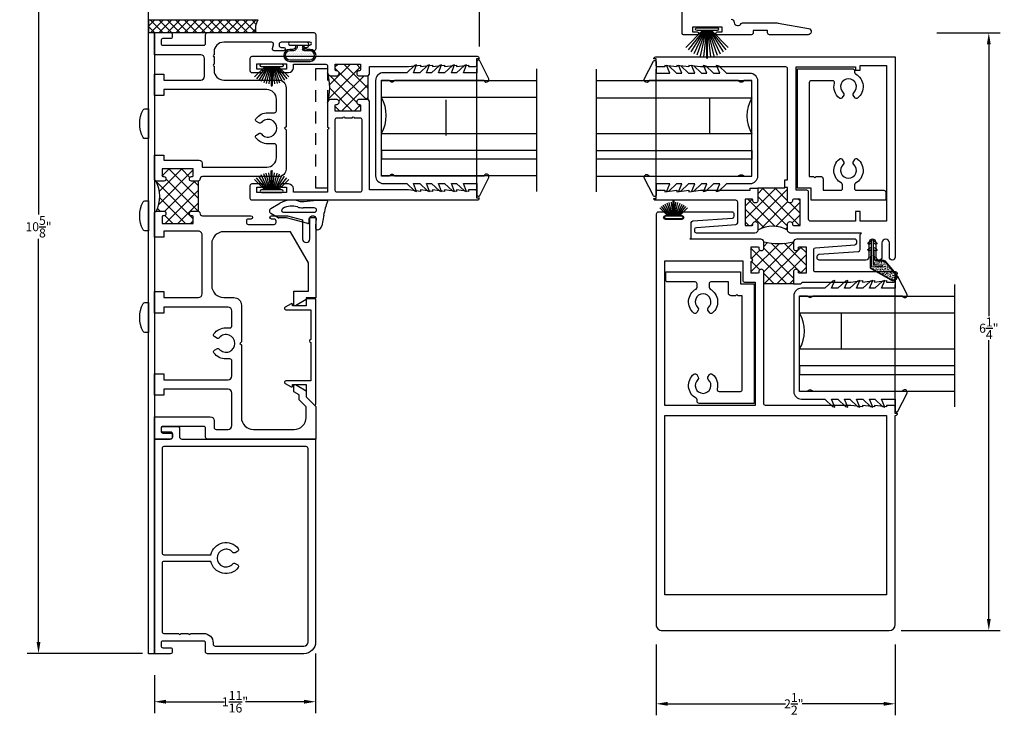
# Model space of a CAD drawing. Units: inches. Extents: x -150 to 373, y -23 to 37.
# Drawn here: x 195 to 205, y 5 to 12 of the extents above; entities that cross this region are included whole.
import ezdxf

# ---------------------------------------------------------------- set-up
doc = ezdxf.new("R2010")
doc.units = ezdxf.units.IN
doc.header["$MEASUREMENT"] = 0
doc.linetypes.add('HIDDEN2', pattern=[0.1875, 0.125, -0.0625])
for name, color, linetype in [('Arcadia-Dim', 4, 'Continuous'), ('Arcadia-Hidden', 1, 'HIDDEN2'), ('Arcadia-Profile', 5, 'Continuous'), ('Arcadia-Shade', 8, 'Continuous')]:
    doc.layers.add(name, color=color, linetype=linetype)
doc.styles.get("Standard").update_dxf_attribs({"font": 'arialn.TTF'})
doc.dimstyles.get("Standard").update_dxf_attribs({"dimscale": 0, "dimtxt": 0.09375, "dimasz": 0.12, "dimexe": 0.12, "dimexo": 0.0625, "dimgap": 0.09, "dimtad": 0, "dimtih": 1, "dimtoh": 1, "dimdec": 4, "dimzin": 0, "dimdsep": 46, "dimlunit": 4, "dimtxsty": 'Standard', "dimcen": 0.09, "dimadec": 0, "dimazin": 0, "dimtfac": 1, "dimtdec": 4, "dimtofl": 0, "dimtmove": 0, "dimatfit": 3, "dimfxl": 1, "dimtolj": 1, "dimtzin": 0, "dimarcsym": 0})

# ---------------------------------------------------------------- blocks, each defined once
blk = doc.blocks.new('*D132')
at = {"layer": 'Arcadia-Dim', "color": 0, "lineweight": -2}
for p, q in [((204.229, 12.06), (204.893, 12.06)), ((204.773, 11.94), (204.773, 9.098)), ((204.773, 5.93), (204.773, 8.846)), ((203.856, 5.81), (204.893, 5.81))]:
    blk.add_line(p, q, dxfattribs=at)
at = {"layer": 'Arcadia-Dim', "color": 0}
for points in [[(204.753, 11.94), (204.793, 11.94), (204.773, 12.06)], [(204.753, 5.93), (204.793, 5.93), (204.773, 5.81)]]:
    blk.add_solid(points, dxfattribs=at)
at = {"layer": 'Arcadia-Dim', "color": 0, "insert": (204.773, 8.972), "char_height": 0.09375, "attachment_point": 5}
blk.add_mtext('\\A1;6{\\H1x;\\S1/4;}"', dxfattribs=at)
blk = doc.blocks.new('*D133')
at = {"layer": 'Arcadia-Dim', "color": 0, "lineweight": -2}
for p, q in [((201.293, 5.664), (201.293, 4.924)), ((203.793, 5.664), (203.793, 4.924)), ((201.413, 5.044), (202.645, 5.044)), ((203.673, 5.044), (202.822, 5.044))]:
    blk.add_line(p, q, dxfattribs=at)
at = {"layer": 'Arcadia-Dim', "color": 0}
for points in [[(201.413, 5.064), (201.413, 5.024), (201.293, 5.044)], [(203.673, 5.064), (203.673, 5.024), (203.793, 5.044)]]:
    blk.add_solid(points, dxfattribs=at)
at = {"layer": 'Arcadia-Dim', "color": 0, "insert": (202.733, 5.044), "char_height": 0.09375, "attachment_point": 5}
blk.add_mtext('\\A1;2{\\H1x;\\S1/2;}"', dxfattribs=at)
blk = doc.blocks.new('b270pile')
for p, q in [((-0.008, 0.03), (-0.028, 0.208)), ((-0.005, 0.03), (-0.005, 0.225)), ((0.005, 0.03), (0.005, 0.225)), ((0.008, 0.03), (0.028, 0.208)), ((-0.072, 0.03), (-0.178, 0.136)), ((-0.058, 0.03), (-0.157, 0.155)), ((-0.045, 0.03), (-0.134, 0.171)), ((-0.035, 0.03), (-0.109, 0.185)), ((-0.025, 0.03), (-0.083, 0.196)), ((-0.016, 0.03), (-0.056, 0.204)), ((0.016, 0.03), (0.056, 0.204)), ((0.025, 0.03), (0.083, 0.196)), ((0.035, 0.03), (0.109, 0.185)), ((0.045, 0.03), (0.134, 0.171)), ((0.058, 0.03), (0.157, 0.155)), ((0.072, 0.03), (0.178, 0.136))]:
    blk.add_line(p, q)
blk.add_lwpolyline([(-0.105, 0, -1), (-0.105, 0.03), (0.105, 0.03, -1), (0.105, 0), (0.105, 0)], format="xyb", close=True)
blk.add_arc((0, 0.225), 0.005, 0, 180)
blk = doc.blocks.new('*D134')
at = {"layer": 'Arcadia-Dim', "color": 0, "lineweight": -2}
for p, q in [((195.858, 16.203), (194.711, 16.203)), ((194.831, 16.083), (194.831, 10.161)), ((194.831, 5.689), (194.831, 9.907)), ((195.918, 5.569), (194.711, 5.569))]:
    blk.add_line(p, q, dxfattribs=at)
at = {"layer": 'Arcadia-Dim', "color": 0}
for points in [[(194.811, 16.083), (194.851, 16.083), (194.831, 16.203)], [(194.811, 5.689), (194.851, 5.689), (194.831, 5.569)]]:
    blk.add_solid(points, dxfattribs=at)
at = {"layer": 'Arcadia-Dim', "color": 0, "insert": (194.831, 10.034), "char_height": 0.09375, "attachment_point": 5}
blk.add_mtext('\\A1;10{\\H1x;\\S5/8;}"', dxfattribs=at)
blk = doc.blocks.new('*D135')
at = {"layer": 'Arcadia-Dim', "color": 0, "lineweight": -2}
for p, q in [((196.043, 16.328), (196.043, 16.97)), ((199.443, 11.919), (199.443, 16.97)), ((196.163, 16.85), (197.427, 16.85)), ((199.323, 16.85), (197.603, 16.85))]:
    blk.add_line(p, q, dxfattribs=at)
at = {"layer": 'Arcadia-Dim', "color": 0}
for points in [[(196.163, 16.87), (196.163, 16.83), (196.043, 16.85)], [(199.323, 16.87), (199.323, 16.83), (199.443, 16.85)]]:
    blk.add_solid(points, dxfattribs=at)
at = {"layer": 'Arcadia-Dim', "color": 0, "insert": (197.515, 16.85), "char_height": 0.09375, "attachment_point": 5}
blk.add_mtext('\\A1;3{\\H1x;\\S3/8;}"', dxfattribs=at)
blk = doc.blocks.new('wedge-188')
for p, q in [((-0.187, 0.071), (-0.187, 0.178)), ((-0.028, 0.146), (0.084, 0.126)), ((-0.171, -0.06), (-0.187, 0.071)), ((-0.105, 0.048), (-0.105, -0.07)), ((-0.059, -0.275), (-0.059, 0.048)), ((0, 0.061), (0, 0.002)), ((0.08, 0.062), (0.011, 0.07)), ((0.115, 0.062), (0.08, 0.062)), ((0.125, 0.077), (0.125, 0.073)), ((0.06, -0.021), (0, -0.244)), ((0.01, -0.008), (0.05, -0.008)), ((-0.099, -0.281), (-0.096, -0.285)), ((0, -0.244), (0, -0.325)), ((-0.099, -0.406), (-0.153, -0.312)), ((-0.001, -0.33), (-0.045, -0.406))]:
    blk.add_line(p, q)
for centre, radius, start, end in [((-0.177, 0.178), 0.01, 68.4341, 179.9991), ((0.103, 0.884), 0.75, 248.4314, 259.9999), ((0.075, 0.077), 0.05, 0.0005, 80.0005), ((-0.082, 0.048), 0.023, 0, 180), ((0.01, 0.061), 0.01, 83.4085, 180.0001), ((0.01, 0.002), 0.01, 180, 270), ((0.115, 0.073), 0.01, 270, 0), ((-0.295, -0.076), 0.125, 342.6849, 7.0001), ((-0.293, -0.07), 0.188, 341.8366, 0), ((0.05, -0.018), 0.01, 344.9997, 90), ((0.063, -0.187), 0.25, 162.6847, 210), ((0.063, -0.187), 0.187, 161.8369, 210.0003), ((-0.079, -0.275), 0.02, 209.9998, 359.9998), ((-0.072, -0.39), 0.031, 210, 330), ((-0.01, -0.325), 0.01, 330.0001, 0)]:
    blk.add_arc(centre, radius, start, end)
blk = doc.blocks.new('b270QLON')
h = blk.add_hatch()
h.set_pattern_fill('DOTS', color=256, scale=0.3, style=0)
h.paths.add_polyline_path([(-0.106, 0.185, 1), (-0.106, 0.09), (-0.075, 0.09, -0.414214), (-0.03, 0.045), (-0.03, 0.03), (0.03, 0.03), (0.03, 0.045, -0.414214), (0.075, 0.09), (0.106, 0.09, 1), (0.106, 0.185)])
for points in [[(-0.045, 0.03), (-0.045, 0.045, 0.414214), (-0.075, 0.075), (-0.106, 0.075, -1), (-0.106, 0.2), (0.106, 0.2, -1), (0.106, 0.075), (0.075, 0.075, 0.414214), (0.045, 0.045), (0.045, 0.03)], [(-0.03, 0.03), (-0.03, 0.045, 0.414214), (-0.075, 0.09), (-0.106, 0.09, -1), (-0.106, 0.185), (0.106, 0.185, -1), (0.106, 0.09), (0.075, 0.09, 0.414214), (0.03, 0.045), (0.03, 0.03)]]:
    blk.add_lwpolyline(points, format="xyb")
blk.add_lwpolyline([(-0.105, 0, -1), (-0.105, 0.03), (0.105, 0.03, -1), (0.105, 0), (0.105, 0)], format="xyb", close=True)
blk = doc.blocks.new('A$C73a306c8')
at = {"lineweight": 9, "ltscale": 0.5}
h = blk.add_hatch(dxfattribs=at)
h.set_pattern_fill('AR-CONC', color=1, scale=0.003379, angle=360)
h.set_pattern_definition([(50, (-84.562508, -6.104951), (0.024236962, -0.0021204594), [0.0025343274, -0.027877602]), (355, (-84.562508, -6.104951), (-0.004688551, 0.025417349), [0.002027462, -0.0223020815]), (100.451444, (-84.560488, -6.105128), (0.019548411, 0.023296889), [0.002153847, -0.023692316]), (46.1842, (-84.562508, -6.098193), (0.036063187, -0.005593067), [0.003801491, -0.041816403]), (96.635635, (-84.559503, -6.09866), (0.031583192, 0.032916473), [0.003230772, -0.035538494]), (351.184164, (-84.562508, -6.098193), (0.031583192, 0.032916473), [0.003041193, -0.033453122]), (21, (-84.559129, -6.099883), (0.0201701057, -0.013604908), [0.0025343274, -0.027877602]), (326, (-84.55913, -6.099883), (0.008221876, 0.024503569), [0.002027462, -0.0223020815]), (71.451445, (-84.557448, -6.101017), (0.028391982, 0.010898661), [0.002153847, -0.023692316]), (37.5, (-84.562508, -6.1049515), (0.0004108941, 0.0112488271), [0, -0.0220317533, 0, -0.0226399919, 0, -0.022386559]), (7.5, (-84.562508, -6.104951), (0.0088893913, 0.013327579), [0, -0.0129081745, 0, -0.0215248878, 0, -0.0085322357]), (327.5, (-84.570043, -6.1049515), (0.01803841135, -0.0007621524), [0, -0.0084477582, 0, -0.0263570054, 0, -0.0349737188]), (317.5, (-84.573422, -6.104951), (0.019706463, 0.0033826507), [0, -0.0109820856, 0, -0.017503755, 0, -0.024836409])])
h.paths.add_polyline_path([(0.291, 0.364, 0.839701), (0.245, 0.42), (0.036, 0.3, 0.26781), (0.03, 0.289), (0.03, 0.18), (0.038, 0.165), (0.038, 0.275), (0.145, 0.284), (0.147, 0.267), (0.055, 0.259), (0.055, 0.165), (0.064, 0.18), (0.064, 0.198, -0.414214), (0.085, 0.219), (0.163, 0.219, 0.221901), (0.172, 0.223)])
at = {"lineweight": 30}
for p, q in [((0.243, 0.424), (0.034, 0.304)), ((0.245, 0.42), (0.036, 0.3)), ((0.172, 0.223), (0.291, 0.364)), ((0.175, 0.22), (0.295, 0.361)), ((0.025, 0.289), (0.025, 0.179)), ((0.03, 0.289), (0.03, 0.18)), ((0.145, 0.284), (0.038, 0.275)), ((0.038, 0.275), (0.038, 0.009)), ((0.055, 0.259), (0.147, 0.267)), ((0.055, 0.009), (0.055, 0.259)), ((0.085, 0.219), (0.163, 0.219)), ((0.085, 0.215), (0.163, 0.215)), ((0.147, 0.267), (0.145, 0.284)), ((0.038, 0.102), (0.016, 0.115)), ((0.025, 0.179), (0.034, 0.164)), ((0.038, 0.165), (0.03, 0.18)), ((0.034, 0.164), (0.034, 0.112)), ((0.034, 0.112), (0.038, 0.112)), ((0.064, 0.18), (0.055, 0.165)), ((0.078, 0.115), (0.055, 0.102)), ((0.055, 0.112), (0.06, 0.112)), ((0.06, 0.164), (0.068, 0.179)), ((0.06, 0.112), (0.06, 0.164)), ((0.064, 0.198), (0.064, 0.18)), ((0.068, 0.179), (0.068, 0.198)), ((0.005, 0.096), (0.038, 0.077)), ((0.005, 0.028), (0.038, 0.009)), ((0.038, 0.033), (0.016, 0.046)), ((0.055, 0.077), (0.089, 0.096)), ((0.078, 0.046), (0.055, 0.033)), ((0.055, 0.009), (0.089, 0.028))]:
    blk.add_line(p, q, dxfattribs=at)
at = {"color": 0, "lineweight": 30, "ltscale": 0.5}
for radius in [0.0412, 0.0369]:
    blk.add_arc((0.263, 0.388), radius, 319.7272, 119.8081, dxfattribs=at)
at = {"lineweight": 30}
for centre, radius, start, end in [((0.043, 0.289), 0.0172, 120, 180), ((0.043, 0.289), 0.0129, 120, 180), ((0.085, 0.198), 0.0206, 90, 180), ((0.085, 0.198), 0.0163, 90, 180), ((0.163, 0.231), 0.012, 270, 320), ((0.163, 0.231), 0.0163, 270, 320), ((0.01, 0.106), 0.0107, 60, 240), ((0.083, 0.106), 0.0107, 300, 120), ((0.01, 0.037), 0.0107, 60, 240), ((0.047, 0.009), 0.00858, 180, 0), ((0.083, 0.037), 0.0107, 300, 120)]:
    blk.add_arc(centre, radius, start, end, dxfattribs=at)
blk = doc.blocks.new('.270X.270ws')
for p, q in [((-0.008, 0.031), (-0.008, 0.317)), ((-0.001, 0.031), (-0.001, 0.317)), ((-0.051, 0.031), (-0.227, 0.207)), ((-0.042, 0.031), (-0.202, 0.232)), ((-0.034, 0.031), (-0.174, 0.254)), ((-0.027, 0.031), (-0.144, 0.273)), ((-0.021, 0.031), (-0.111, 0.288)), ((-0.015, 0.031), (-0.076, 0.299)), ((-0.01, 0.031), (-0.041, 0.305)), ((0.001, 0.031), (0.032, 0.305)), ((0.006, 0.031), (0.067, 0.299)), ((0.012, 0.031), (0.102, 0.288)), ((0.018, 0.031), (0.134, 0.273)), ((0.025, 0.031), (0.165, 0.254)), ((0.032, 0.031), (0.193, 0.232)), ((0.042, 0.031), (0.218, 0.207))]:
    blk.add_line(p, q)
blk.add_lwpolyline([(-0.11, 0.001, -1), (-0.11, 0.031), (0.1, 0.031, -1), (0.1, 0.001), (0.1, 0.001)], format="xyb", close=True)
blk.add_arc((-0.005, 0.317), 0.00322, 0, 180)
blk = doc.blocks.new('*D136')
at = {"layer": 'Arcadia-Dim', "color": 0, "lineweight": -2}
for p, q in [((197.73, 5.569), (197.73, 4.946)), ((196.043, 5.344), (196.043, 4.946)), ((196.163, 5.066), (196.776, 5.066)), ((197.61, 5.066), (196.997, 5.066))]:
    blk.add_line(p, q, dxfattribs=at)
at = {"layer": 'Arcadia-Dim', "color": 0}
for points in [[(196.163, 5.086), (196.163, 5.046), (196.043, 5.066)], [(197.61, 5.086), (197.61, 5.046), (197.73, 5.066)]]:
    blk.add_solid(points, dxfattribs=at)
at = {"layer": 'Arcadia-Dim', "color": 0, "insert": (196.887, 5.066), "char_height": 0.09375, "attachment_point": 5}
blk.add_mtext('\\A1;1{\\H1x;\\S11/16;}"', dxfattribs=at)

msp = doc.modelspace()

# ---------------------------------------------------------------- hatches: boundary and pattern name
at = {"layer": 'Arcadia-Shade'}
h = msp.add_hatch(dxfattribs=at)
h.set_pattern_fill('ANSI37', color=256, scale=0.5, style=0)
h.set_pattern_definition([(135, (195.80357, -11.20555), (0.04419417, 0.04419417), []), (45, (195.80357, -11.20555), (0.04419417, -0.04419417), [])])
h.paths.add_polyline_path([(197.12775, 12.19389), (196.53684, 12.19389), (195.98189, 12.19389), (195.98189, 12.06467), (197.10682, 12.06467, -0.18286273)])
h = msp.add_hatch(dxfattribs=at)
h.set_pattern_fill('ANSI37', color=256, scale=0.75, angle=90, style=0)
h.set_pattern_definition([(135, (173.86272, 2.616945), (-0.06629126, -0.06629126), []), (225, (173.86272, 2.616945), (0.06629126, -0.06629126), [])])
h.paths.add_polyline_path([(197.95574, 11.36355), (197.88574, 11.36355, 0.26603527), (197.85986, 11.34874, 0.12635329), (197.85986, 11.62837, 0.26603527), (197.88574, 11.61355), (197.95574, 11.61355, 0.8198039), (197.95574, 11.66355), (197.94574, 11.66355, -0.41421356), (197.93574, 11.67355), (197.93574, 11.73355), (198.2004, 11.73355), (198.2004, 11.67355, -0.41421356), (198.1904, 11.66355), (198.1804, 11.66355, 0.8198039), (198.1804, 11.61355), (198.27824, 11.61355), (198.27824, 11.36355), (198.1804, 11.36355, 0.8198039), (198.1804, 11.31355), (198.1904, 11.31355, -0.41421356), (198.2004, 11.30355), (198.2004, 11.24355), (197.93574, 11.24355), (197.93574, 11.30355, -0.41421356), (197.94574, 11.31355), (197.95574, 11.31355, 0.8198039)])
h = msp.add_hatch(dxfattribs=at)
h.set_pattern_fill('ANSI37', color=256, scale=0.75, angle=90, style=0)
h.set_pattern_definition([(135, (175.97611, 7.78628), (-0.06629126, -0.06629126), []), (225, (175.97611, 7.78628), (0.06629126, -0.06629126), [])])
h.paths.add_polyline_path([(196.43041, 10.50927), (196.50324, 10.50927), (196.50324, 10.19677), (196.43041, 10.19677, 0.8198039), (196.43041, 10.14677), (196.44041, 10.14677, -0.41421356), (196.45041, 10.13677), (196.45041, 10.06677), (196.12324, 10.06677), (196.12324, 10.13677, -0.41421356), (196.13324, 10.14677), (196.14324, 10.14677, 0.8198039), (196.14324, 10.19677), (196.07324, 10.19677, 0.1010587), (196.06147, 10.19437, 0.25083209), (196.05933, 10.51269, 0.12110918), (196.07324, 10.50927), (196.14324, 10.50927, 0.8198039), (196.14324, 10.55927), (196.13324, 10.55927, -0.41421356), (196.12324, 10.56927), (196.12324, 10.63927), (196.45041, 10.63927), (196.45041, 10.56927, -0.41421356), (196.44041, 10.55927), (196.43041, 10.55927, 0.8198039)])
h = msp.add_hatch(dxfattribs=at)
h.set_pattern_fill('ANSI37', color=256, scale=0.75, angle=180, style=0)
h.set_pattern_definition([(225, (178.74198, 11.55851), (0.06629126, -0.06629126), []), (315, (178.74198, 11.55851), (0.06629126, 0.06629126), [])])
h.paths.add_polyline_path([(202.66824, 9.99661), (202.66824, 10.06661, -0.8198039), (202.71824, 10.06661), (202.71824, 10.05661, 0.41421356), (202.72824, 10.04661), (202.79824, 10.04661), (202.79824, 10.32253), (202.72824, 10.32253, 0.41421356), (202.71824, 10.31253), (202.71824, 10.30253, -0.8198039), (202.66824, 10.30253), (202.66824, 10.44536), (202.63824, 10.44536), (202.63824, 10.43536), (202.35574, 10.43536), (202.35574, 10.30253, -0.8198039), (202.30574, 10.30253), (202.30574, 10.31253, 0.41421356), (202.29574, 10.32253), (202.22574, 10.32253), (202.22574, 10.04661), (202.29574, 10.04661, 0.41421356), (202.30574, 10.05661), (202.30574, 10.06661, -0.8198039), (202.35574, 10.06661), (202.35574, 9.99661, -0.26794919)])
h = msp.add_hatch(dxfattribs=at)
h.set_pattern_fill('ANSI37', color=256, scale=0.75, angle=180, style=0)
h.set_pattern_definition([(225, (218.78246, 17.97185), (0.06629126, -0.06629126), []), (315, (218.78246, 17.97185), (0.06629126, 0.06629126), [])])
h.paths.add_polyline_path([(202.73074, 9.80411), (202.73074, 9.87411, -0.0980667), (202.41824, 9.87411), (202.41824, 9.80411, -0.8198039), (202.36824, 9.80411), (202.36824, 9.81411, 0.41421356), (202.35824, 9.82411), (202.28824, 9.82411), (202.28824, 9.70115, -1), (202.28824, 9.67115), (202.28824, 9.54819), (202.35824, 9.54819, 0.41421356), (202.36824, 9.55819), (202.36824, 9.56819, -0.8198039), (202.41824, 9.56819), (202.41824, 9.43536), (202.73074, 9.43536), (202.73074, 9.56819, -0.8198039), (202.78074, 9.56819), (202.78074, 9.55819, 0.41421356), (202.79074, 9.54819), (202.86074, 9.54819), (202.86074, 9.82411), (202.79074, 9.82411, 0.41421356), (202.78074, 9.81411), (202.78074, 9.80411, -0.8198039)])

# ---------------------------------------------------------------- linework, layer by layer
at = {"color": 6}
for p, q in [((195.98273, 12.06467), (195.98334, 16.20315)), ((199.41824, 10.40355), (199.41824, 11.68355)), ((200.04324, 10.40355), (200.04324, 11.68355)), ((200.66824, 10.40036), (200.66824, 11.68036)), ((201.29324, 10.40036), (201.29324, 11.68036)), ((203.79324, 8.15036), (203.79324, 9.43036)), ((204.41824, 8.15036), (204.41824, 9.43036))]:
    msp.add_line(p, q, dxfattribs=at)
for p, q in [((199.09599, 10.98713), (199.09599, 11.36213)), ((201.85574, 11.00636), (201.85574, 11.38136)), ((203.23074, 8.75502), (203.23074, 9.13002))]:
    msp.add_line(p, q)
msp.add_lwpolyline([(202.07878, 12.20333, -0.41421356), (202.10878, 12.17333), (202.10879, 12.16833, 0.70951039), (202.18361, 12.15815, -0.28183401), (202.19697, 12.16633), (202.54876, 12.16633, -0.04461766), (202.57094, 12.16434), (202.88764, 12.10725, -0.9145761), (202.88174, 12.04133), (202.47897, 12.04133, -0.41421356), (202.45897, 12.06133), (202.45897, 12.08633), (202.30829, 12.08633), (202.30829, 12.06133, -0.41421356), (202.28829, 12.04133), (201.93251, 12.04133, -1.00945779), (201.93261, 12.07133), (201.98241, 12.07133), (201.98241, 12.12133), (201.6723, 12.12133), (201.6723, 12.07133), (201.72211, 12.07133, -1.00641801), (201.7223, 12.04133), (201.5788, 12.04133, -0.41421278), (201.5638, 12.05633), (201.5638, 13.95633)], format="xyb", dxfattribs=at)
msp.add_lwpolyline([(195.98273, 12.06467), (196.04297, 12.06467), (196.04297, 5.56855), (195.98273, 5.56855)], close=True)
for points in [[(198.6826, 10.48532), (198.76437, 10.40924), (198.78625, 10.40211), (198.75302, 10.48532), (198.81865, 10.48532), (198.90041, 10.40924), (198.9223, 10.40211), (198.88907, 10.48532), (198.94407, 10.48532), (199.02583, 10.40924), (199.04772, 10.40211), (199.01448, 10.48532), (199.08012, 10.48532), (199.16188, 10.40924), (199.18377, 10.40211), (199.15053, 10.48532), (199.20553, 10.48532), (199.2873, 10.40924), (199.30919, 10.40211), (199.27595, 10.48532), (199.41824, 10.48532), (199.41824, 10.36734, 0.78707666), (199.44658, 10.36049), (199.54324, 10.54874, 1), (199.49156, 10.56422), (198.55735, 10.56422, 0.57735027), (198.49978, 10.56422), (198.41824, 10.56422), (198.41824, 11.56556), (198.49978, 11.56556, 0.57735027), (198.55735, 11.56556), (199.49156, 11.56556, 1), (199.54324, 11.58104), (199.44658, 11.76929, 0.78707666), (199.41824, 11.76244), (199.41824, 11.64446), (199.27595, 11.64446), (199.30919, 11.72767), (199.2873, 11.72054), (199.20553, 11.64446), (199.15053, 11.64446), (199.18377, 11.72767), (199.16188, 11.72054), (199.08012, 11.64446), (199.01448, 11.64446), (199.04772, 11.72767), (199.02583, 11.72054), (198.94407, 11.64446), (198.88907, 11.64446), (198.9223, 11.72767), (198.90041, 11.72054), (198.81865, 11.64446), (198.75302, 11.64446), (198.78625, 11.72767), (198.76437, 11.72054), (198.6826, 11.64446), (198.43824, 11.64446, 0.41421356), (198.35824, 11.56446), (198.35824, 10.56532, 0.41421356), (198.43824, 10.48532)], [(202.02887, 10.48212), (201.94711, 10.40604), (201.92522, 10.39892), (201.95845, 10.48212), (201.89282, 10.48212), (201.81106, 10.40604), (201.78917, 10.39892), (201.82241, 10.48212), (201.7674, 10.48212), (201.68564, 10.40604), (201.66375, 10.39892), (201.69699, 10.48212), (201.63136, 10.48212), (201.54959, 10.40604), (201.52771, 10.39892), (201.56094, 10.48212), (201.50594, 10.48212), (201.42417, 10.40604), (201.40229, 10.39892), (201.43552, 10.48212), (201.29324, 10.48212), (201.29324, 10.36414, -0.78707666), (201.26489, 10.35729), (201.16823, 10.54555, -1), (201.21992, 10.56103), (202.15412, 10.56103, -0.57735027), (202.21169, 10.56103), (202.29324, 10.56103), (202.29324, 11.56236), (202.21169, 11.56236, -0.57735027), (202.15412, 11.56236), (201.21992, 11.56236, -1), (201.16823, 11.57784), (201.26489, 11.7661, -0.78707666), (201.29324, 11.75925), (201.29324, 11.64127), (201.43552, 11.64127), (201.40229, 11.72447), (201.42417, 11.71735), (201.50594, 11.64127), (201.56094, 11.64127), (201.52771, 11.72447), (201.54959, 11.71735), (201.63136, 11.64127), (201.69699, 11.64127), (201.66375, 11.72447), (201.68564, 11.71735), (201.7674, 11.64127), (201.82241, 11.64127), (201.78917, 11.72447), (201.81106, 11.71735), (201.89282, 11.64127), (201.95845, 11.64127), (201.92522, 11.72447), (201.94711, 11.71735), (202.02887, 11.64127), (202.27324, 11.64127, -0.41421356), (202.35324, 11.56127), (202.35324, 10.56212, -0.41421356), (202.27324, 10.48212)], [(195.94317, 11.26734), (195.98325, 11.26734), (195.98325, 10.95484), (195.94317, 10.95484, -0.27843952), (195.92547, 10.96553, -0.24713034), (195.92547, 11.25666, -0.27843952)], [(195.94317, 10.3032), (195.98325, 10.3032), (195.98325, 9.9907), (195.94317, 9.9907, -0.27843952), (195.92547, 10.00138, -0.24713034), (195.92547, 10.29251, -0.27843952)], [(203.0576, 8.23078), (203.13937, 8.15471), (203.16125, 8.14758), (203.12802, 8.23078), (203.19365, 8.23078), (203.27541, 8.15471), (203.2973, 8.14758), (203.26407, 8.23078), (203.31907, 8.23078), (203.40083, 8.15471), (203.42272, 8.14758), (203.38948, 8.23078), (203.45512, 8.23078), (203.53688, 8.15471), (203.55877, 8.14758), (203.52553, 8.23078), (203.58053, 8.23078), (203.6623, 8.15471), (203.68419, 8.14758), (203.65095, 8.23078), (203.79324, 8.23078), (203.79324, 8.1128, 0.78707666), (203.82158, 8.10595), (203.91824, 8.29421, 1), (203.86656, 8.30969), (202.93235, 8.30969, 0.57735027), (202.87478, 8.30969), (202.79324, 8.30969), (202.79324, 9.31103), (202.87478, 9.31103, 0.57735027), (202.93235, 9.31103), (203.86656, 9.31103, 1), (203.91824, 9.3265), (203.82158, 9.51476, 0.78707666), (203.79324, 9.50791), (203.79324, 9.38993), (203.65095, 9.38993), (203.68419, 9.47313), (203.6623, 9.46601), (203.58053, 9.38993), (203.52553, 9.38993), (203.55877, 9.47313), (203.53688, 9.46601), (203.45512, 9.38993), (203.38948, 9.38993), (203.42272, 9.47313), (203.40083, 9.46601), (203.31907, 9.38993), (203.26407, 9.38993), (203.2973, 9.47313), (203.27541, 9.46601), (203.19365, 9.38993), (203.12802, 9.38993), (203.16125, 9.47313), (203.13937, 9.46601), (203.0576, 9.38993), (202.81324, 9.38993, 0.41421356), (202.73324, 9.30993), (202.73324, 8.31078, 0.41421356), (202.81324, 8.23078)], [(195.94317, 9.2407), (195.98325, 9.2407), (195.98325, 8.9282), (195.94317, 8.9282, -0.27843952), (195.92547, 8.93888, -0.24713034), (195.92547, 9.23001, -0.27843952)]]:
    msp.add_lwpolyline(points, format="xyb", close=True)
for points in [[(200.04324, 11.38455), (198.41824, 11.38455), (198.41824, 11.56155), (200.04324, 11.56155)], [(200.66824, 11.38136), (202.29324, 11.38136), (202.29324, 11.55836), (200.66824, 11.55836)], [(200.04324, 10.83255), (198.41824, 10.83255), (198.41824, 11.00955), (200.04324, 11.00955)], [(201.02066, 10.82936), (202.29324, 10.82936), (202.29324, 11.00636), (200.66824, 11.00636)], [(200.04324, 10.83255), (198.41824, 10.83255), (198.41824, 10.74255), (200.04324, 10.74255)], [(200.66824, 10.82936), (202.29324, 10.82936), (202.29324, 10.73936), (200.66824, 10.73936)], [(200.04324, 10.56555), (198.41824, 10.56555), (198.41824, 10.74255), (200.04324, 10.74255)], [(200.66824, 10.56236), (202.29324, 10.56236), (202.29324, 10.73936), (201.02066, 10.73936)], [(204.41824, 9.13002), (202.79324, 9.13002), (202.79324, 9.30702), (204.41824, 9.30702)], [(204.41824, 8.57802), (202.79324, 8.57802), (202.79324, 8.75502), (204.41824, 8.75502)], [(204.41824, 8.57802), (202.79324, 8.57802), (202.79324, 8.48802), (204.41824, 8.48802)], [(204.41824, 8.31102), (202.79324, 8.31102), (202.79324, 8.48802), (204.41824, 8.48802)]]:
    msp.add_lwpolyline(points)
for centre, start, end in [((198.09348, 11.19705), 330, 30), ((202.618, 11.19386), 150, 210), ((202.46848, 8.94252), 330, 30)]:
    msp.add_arc(centre, 0.375, start, end)
msp.add_point((196.04324, 7.81221))
at = {"layer": 'Arcadia-Hidden'}
msp.add_lwpolyline([(197.73074, 11.68855), (197.85574, 11.68855), (197.85574, 10.43855), (197.73074, 10.43855)], close=True, dxfattribs=at)
at = {"layer": 'Arcadia-Profile', "color": 6}
for points in [[(196.13324, 10.55927), (196.14324, 10.55927, -0.8198039), (196.14324, 10.50927), (196.07324, 10.50927, -0.41421356), (196.04324, 10.53927), (196.04324, 10.78125), (196.14324, 10.78125), (196.14324, 10.72926), (196.51324, 10.72926, -0.41421356), (196.54324, 10.69926), (196.54324, 10.65748), (197.2202, 10.65748, 0.41421356), (197.3202, 10.75748), (197.3202, 10.88106, 0.41421356), (197.3002, 10.90106), (197.2327, 10.90106, -0.230555), (197.10477, 10.96336, -0.45608543), (197.11052, 10.99301), (197.13683, 11.0082, -0.36278304), (197.16209, 11.0038, 2.72964993), (197.16209, 11.12331, -0.36278304), (197.13683, 11.11891), (197.11052, 11.1341, -0.45608543), (197.10477, 11.16375, -0.230555), (197.2327, 11.22606), (197.3002, 11.22606, 0.41421356), (197.3202, 11.24606), (197.3202, 11.36793, 0.41421356), (197.2202, 11.46793), (196.14324, 11.46793), (196.14324, 11.40593), (196.04324, 11.40593), (196.04324, 11.62993), (196.14324, 11.62993), (196.14324, 11.56793), (196.52824, 11.56793, 0.41421356), (196.56824, 11.60793), (196.56824, 11.79155, 0.41421356), (196.52824, 11.83155), (196.04324, 11.83155), (196.04324, 12.06355), (196.21024, 12.06355, -0.41421356), (196.23024, 12.04355), (196.23024, 12.02155, -0.41421356), (196.21024, 12.00155), (196.13324, 12.00155, 0.41421356), (196.11324, 11.98155), (196.11324, 11.95155, 0.41421356), (196.13324, 11.93155), (196.55824, 11.93155, 0.41421356), (196.57824, 11.95155), (196.57824, 12.04355, -0.41421356), (196.59824, 12.06355), (197.71074, 12.06355, -0.41421356), (197.73074, 12.04355), (197.73074, 11.89355, -0.41421356), (197.71074, 11.87355), (197.61124, 11.87355, -0.41421356), (197.59374, 11.89105), (197.59374, 11.89105, -0.41421356), (197.61124, 11.90855), (197.63873, 11.90855, 0.41421356), (197.65873, 11.92855), (197.65873, 11.94355, 0.41421356), (197.63873, 11.96355), (197.36874, 11.96355, 0.41421356), (197.34874, 11.94355), (197.34874, 11.92855, 0.41421356), (197.36874, 11.90855), (197.39623, 11.90855, -0.41421356), (197.41373, 11.89105), (197.41373, 11.89105, -0.41421356), (197.39623, 11.87355), (197.29808, 11.87355, -0.50239344), (197.27893, 11.89929), (197.29048, 11.9378, 0.50239344), (197.27132, 11.96355), (196.76824, 11.96355, 0.41421356), (196.66824, 11.86355), (196.66824, 11.83272, 1), (196.66824, 11.81272), (196.66824, 11.73272, 1), (196.66824, 11.71272), (196.66824, 11.66793, 0.41421356), (196.76824, 11.56793), (197.34021, 11.56793, -0.41421447), (197.42021, 11.48793), (197.4202, 11.07855), (197.4052, 11.06355), (197.4202, 11.04855), (197.4202, 10.63748, -0.41421282), (197.3402, 10.55748), (196.54824, 10.55748, 0.41421369), (196.51824, 10.52748), (196.51824, 10.52427), (196.50324, 10.50927), (196.43041, 10.50927, -0.8198039), (196.43041, 10.55927), (196.44041, 10.55927, 0.41421356), (196.45041, 10.56927), (196.45041, 10.63927), (196.12324, 10.63927), (196.12324, 10.56927, 0.41421356)], [(197.04324, 11.66621, 0.41421356), (197.06324, 11.64621), (197.16274, 11.64621, 1), (197.16274, 11.68121), (197.11524, 11.68121), (197.11524, 11.73621), (197.42524, 11.73621), (197.42524, 11.68121), (197.37774, 11.68121, 1), (197.37774, 11.64621), (197.44739, 11.64621, 0.41421356), (197.49739, 11.69621), (197.49739, 11.73355), (197.83574, 11.73355, -0.41421356), (197.85574, 11.71355), (197.85574, 11.64355, 0.41421356), (197.88574, 11.61355), (197.95574, 11.61355, 0.8198039), (197.95574, 11.66355), (197.94574, 11.66355, -0.41421356), (197.93574, 11.67355), (197.93574, 11.73355), (198.2004, 11.73355), (198.2004, 11.67355, -0.41421356), (198.1904, 11.66355), (198.1804, 11.66355, 0.8198039), (198.1804, 11.61355), (198.27824, 11.61355), (198.29324, 11.62855), (198.29324, 11.70855), (198.70324, 11.70855), (198.82824, 11.72355), (198.82824, 11.70855), (198.95324, 11.72355), (198.95324, 11.70855), (199.07824, 11.72355), (199.07824, 11.70855), (199.20324, 11.72355), (199.20324, 11.70855), (199.32824, 11.72355), (199.32824, 11.70855), (199.40324, 11.70855, 0.41421356), (199.41824, 11.72355), (199.41824, 11.79355), (199.44324, 11.79355, 0.41421356), (199.42324, 11.81355), (197.06324, 11.81355, 0.41421356), (197.04324, 11.79355)], [(203.79322, 11.81036), (203.79321, 9.71536, -1), (203.73321, 9.71536), (203.73321, 9.86511, 1), (203.65521, 9.86511), (203.65521, 9.71536, -1), (203.59521, 9.71536), (203.59521, 9.86511, 1), (203.51721, 9.86511), (203.51721, 9.71536, -0.4142119), (203.48721, 9.68536), (202.99724, 9.68477, -0.41456377), (202.97721, 9.70477), (202.97721, 9.72595, -0.39424123), (202.99584, 9.74591), (203.40859, 9.77429, 0.39424133), (203.42721, 9.79425), (203.42721, 9.95161), (203.44221, 9.96661), (202.69824, 9.96661, -0.41421357), (202.66824, 9.99661), (202.66824, 10.06661, -0.8198039), (202.71824, 10.06661), (202.71824, 10.05661, 0.41421356), (202.72824, 10.04661), (202.79824, 10.04661), (202.79824, 10.32253), (202.72824, 10.32253, 0.41421356), (202.71824, 10.31253), (202.71824, 10.30253, -0.8198039), (202.66824, 10.30253), (202.66824, 10.44536), (202.63824, 10.44536), (202.63824, 10.52536), (202.66824, 10.52536), (202.66824, 11.68536, 0.41421356), (202.64824, 11.70536), (201.75823, 11.70536), (201.63323, 11.72036), (201.63323, 11.70536), (201.50823, 11.72036), (201.50823, 11.70536), (201.38323, 11.72036), (201.38323, 11.70536), (201.30824, 11.70536, -0.41421356), (201.29324, 11.72036), (201.29324, 11.79036), (201.26824, 11.79036, -0.41421356), (201.28824, 11.81036), (203.79322, 11.81036)], [(203.70324, 11.72036), (203.70321, 10.09161), (203.42821, 10.09161), (203.42821, 10.19248), (203.37821, 10.19248), (203.37821, 10.09161), (202.90824, 10.09161, -0.41421356), (202.88824, 10.11161), (202.88824, 10.39536, 0.41421356), (202.86824, 10.41536), (202.75824, 10.41536), (202.75824, 11.70536), (203.37821, 11.70536), (203.37821, 11.66948), (203.42821, 11.66948), (203.42821, 11.72036)], [(203.2427, 10.47136, 0.2746392), (203.23227, 10.48893, -0.53589493), (203.20989, 10.7419, -0.45932286), (203.23971, 10.73629), (203.25494, 10.70992, -0.35779663), (203.2508, 10.68488, 2.65680632), (203.3596, 10.68488, -0.35779663), (203.35547, 10.70992), (203.37069, 10.73629, -0.45932286), (203.40051, 10.7419, -0.53589486), (203.37814, 10.48893, 0.2746392), (203.3677, 10.47136), (203.3677, 10.43535, 0.4141984), (203.3877, 10.41535), (203.67519, 10.41534, -0.41420095), (203.69519, 10.39534), (203.69519, 10.31036), (202.91521, 10.31036), (202.91521, 10.43536), (202.77021, 10.43536), (202.77021, 11.68536), (203.3477, 11.68536, -0.4142136), (203.3677, 11.66536), (203.3677, 11.64935, 0.2746392), (203.37814, 11.63179, -0.53589486), (203.40051, 11.37881, -0.45932286), (203.37069, 11.38442), (203.35547, 11.4108, -0.35779663), (203.3596, 11.43583, 2.65680632), (203.2508, 11.43583, -0.35779663), (203.25494, 11.4108), (203.23971, 11.38442, -0.45932286), (203.20989, 11.37881, -0.2942289), (203.1574, 11.53543, 0.48915516), (203.13802, 11.56036), (202.91521, 11.56036, 0.41421356), (202.89521, 11.54036), (202.89521, 10.56036), (202.93771, 10.56036), (202.95271, 10.54536), (202.96771, 10.56036), (203.01021, 10.56036, -0.41421356), (203.04021, 10.53036), (203.04021, 10.41536), (203.2227, 10.41534, 0.414241), (203.2427, 10.43534)], [(199.41824, 10.33355), (199.41824, 10.40355, 0.41421356), (199.40324, 10.41855), (199.32824, 10.41855), (199.32824, 10.40355), (199.20324, 10.41855), (199.20324, 10.40355), (199.07824, 10.41855), (199.07824, 10.40355), (198.95324, 10.41855), (198.95324, 10.40355), (198.82824, 10.41855), (198.82824, 10.40355), (198.70324, 10.41855), (198.29324, 10.41855), (198.29324, 11.34855), (198.27824, 11.36355), (198.1804, 11.36355, 0.8198039), (198.1804, 11.31355), (198.1904, 11.31355, -0.41421356), (198.2004, 11.30355), (198.2004, 11.24355), (197.93574, 11.24355), (197.93574, 11.30355, -0.41421356), (197.94574, 11.31355), (197.95574, 11.31355, 0.8198039), (197.95574, 11.36355), (197.88574, 11.36355, 0.41421356), (197.85574, 11.33355), (197.85574, 11.07855), (197.87074, 11.06355), (197.85574, 11.04855), (197.85574, 10.39355), (197.49739, 10.39355), (197.49739, 10.43089, 0.41421356), (197.44739, 10.48089), (197.37774, 10.48089, 1), (197.37774, 10.44589), (197.42524, 10.44589), (197.42524, 10.39089), (197.11524, 10.39089), (197.11524, 10.44589), (197.16274, 10.44589, 1), (197.16274, 10.48089), (197.06324, 10.48089, 0.41421356), (197.04324, 10.46089), (197.04324, 10.33355, 0.41421356), (197.06324, 10.31355), (199.42324, 10.31355, 0.41421356), (199.44324, 10.33355)], [(197.93574, 11.15355, -0.41421356), (197.95574, 11.17355), (198.01449, 11.17355, -1), (198.03449, 11.17355), (198.11449, 11.17355, -1), (198.13449, 11.17355), (198.19324, 11.17355, -0.41421356), (198.21324, 11.15355), (198.21324, 10.41355, -0.41421356), (198.19324, 10.39355), (197.95574, 10.39355, -0.41421356), (197.93574, 10.41355)], [(202.35574, 10.43536), (202.35574, 10.30253, -0.8198039), (202.30574, 10.30253), (202.30574, 10.31253, 0.41421356), (202.29574, 10.32253), (202.22574, 10.32253), (202.22574, 10.04661), (202.29574, 10.04661, 0.41421356), (202.30574, 10.05661), (202.30574, 10.06661, -0.8198039), (202.35574, 10.06661), (202.35574, 9.99661, -0.41421356), (202.32574, 9.96661), (201.71574, 9.96661, -0.41421356), (201.69574, 9.98661), (201.69574, 10.00741, -0.39397021), (201.71435, 10.02736), (202.12713, 10.05614, 0.3939664), (202.14574, 10.07609), (202.14574, 10.29036, 0.41421742), (202.12574, 10.31036), (201.28824, 10.31036, -0.41421356), (201.26824, 10.33036), (201.29324, 10.33036), (201.29324, 10.40036, -0.41421356), (201.30824, 10.41536), (201.38323, 10.41536), (201.38323, 10.40035), (201.50823, 10.41536), (201.50823, 10.40035), (201.63323, 10.41536), (201.63323, 10.40035), (201.75823, 10.41536), (202.27574, 10.41536), (202.27574, 10.43536)], [(196.14324, 9.29293), (196.50324, 9.29293, 0.41421356), (196.54324, 9.33293), (196.54324, 9.94677, 0.41421404), (196.50324, 9.98677), (196.14324, 9.98677), (196.14324, 9.92477), (196.04324, 9.92477), (196.04324, 10.16677, -0.41421356), (196.07324, 10.19677), (196.14324, 10.19677, -0.8198039), (196.14324, 10.14677), (196.13324, 10.14677, 0.41421356), (196.12324, 10.13677), (196.12324, 10.06677), (196.45041, 10.06677), (196.45041, 10.13677, 0.41421356), (196.44041, 10.14677), (196.43041, 10.14677, -0.8198039), (196.43041, 10.19677), (196.50324, 10.19677), (196.51824, 10.18177), (196.51824, 10.17855, 0.41421356), (196.54824, 10.14855), (197.05371, 10.14855, -0.41421356), (197.07121, 10.13105), (197.07121, 10.13105, -0.41421356), (197.05371, 10.11355), (197.02621, 10.11355, 0.41421356), (197.00621, 10.09355), (197.00621, 10.07855, 0.41421356), (197.02621, 10.05855), (197.29621, 10.05855, 0.41421356), (197.31621, 10.07855), (197.31621, 10.09355, 0.41421356), (197.29621, 10.11355), (197.26871, 10.11355, -0.41421356), (197.25121, 10.13105), (197.25121, 10.13105, -0.41421356), (197.26871, 10.14855), (197.43498, 10.14855), (197.59274, 10.10628), (197.59274, 9.90655, 1), (197.67074, 9.90655), (197.67074, 10.11855, -1), (197.73074, 10.11855), (197.73074, 9.28844), (197.63074, 9.28844), (197.63074, 9.27144), (197.51874, 9.20678, -0.57734306), (197.50374, 9.21544), (197.50374, 9.36044), (197.65574, 9.36044), (197.65574, 9.65695), (197.46853, 9.98121), (196.76824, 9.98121, 0.41421356), (196.64324, 9.85621), (196.64324, 9.41793, 0.41421356), (196.76824, 9.29293), (196.87368, 9.29293, -0.41421265), (196.95368, 9.21293), (196.95368, 8.82855), (196.93868, 8.81355), (196.95368, 8.79855), (196.95368, 8.03855, 0.41421356), (197.07868, 7.91355), (197.50574, 7.91355, 0.41421356), (197.63074, 8.03855), (197.63074, 8.15161), (197.55874, 8.22361), (197.55874, 8.27586), (197.50374, 8.30762), (197.50374, 8.37344, -0.57736538), (197.51874, 8.3821), (197.63074, 8.31743), (197.63074, 8.25344), (197.73074, 8.15344), (197.73074, 7.81355), (196.59824, 7.81355, -0.41421356), (196.57824, 7.83355), (196.57824, 7.92555, 0.41421356), (196.55824, 7.94555), (196.13324, 7.94555, 0.41421356), (196.11324, 7.92555), (196.11324, 7.89555, 0.41421356), (196.13324, 7.87555), (196.21024, 7.87555, -0.41421356), (196.23024, 7.85555), (196.23024, 7.83355, -0.41421356), (196.21024, 7.81355), (196.04324, 7.81355), (196.04324, 8.04555), (196.62824, 8.04555, -0.41421356), (196.66824, 8.00555), (196.66824, 7.93355, 0.41421356), (196.68824, 7.91355), (196.81368, 7.91355, 0.41421356), (196.85368, 7.95355), (196.85368, 8.29418, 0.41421356), (196.81368, 8.33418), (196.14324, 8.33418), (196.14324, 8.27218), (196.04324, 8.27218), (196.04324, 8.49618), (196.14324, 8.49618), (196.14324, 8.43418), (196.81368, 8.43418, 0.41421356), (196.85368, 8.47418), (196.85368, 8.63105, 0.41421356), (196.83368, 8.65105), (196.79324, 8.65105, -0.230555), (196.6653, 8.71335, -0.45608543), (196.67105, 8.74301), (196.69736, 8.7582, -0.36278304), (196.72263, 8.7538, 2.72964993), (196.72263, 8.87331, -0.36278304), (196.69736, 8.86891), (196.67105, 8.8841, -0.45608543), (196.6653, 8.91375, -0.230555), (196.79324, 8.97605), (196.83368, 8.97605, 0.41421356), (196.85368, 8.99605), (196.85368, 9.15293, 0.41421356), (196.81368, 9.19293), (196.14324, 9.19293), (196.14324, 9.13093), (196.04324, 9.13093), (196.04324, 9.35493), (196.14324, 9.35493)], [(202.80574, 9.43536), (202.82074, 9.45036), (202.82074, 9.45536), (203.32824, 9.45536), (203.45324, 9.47036), (203.45324, 9.45536), (203.57824, 9.47036), (203.57824, 9.45536), (203.70324, 9.47036), (203.70324, 9.45536), (203.77824, 9.45536, 0.41421356), (203.79324, 9.47036), (203.79324, 9.54036), (203.81824, 9.54036, 0.41421356), (203.79824, 9.56036), (202.96073, 9.56036, -0.41421742), (202.94073, 9.58036), (202.94073, 9.79463, -0.3939664), (202.95934, 9.81458), (203.37212, 9.84336, 0.39397021), (203.39073, 9.86331), (203.39073, 9.88411, 0.41421356), (203.37073, 9.90411), (202.76074, 9.90411, 0.41421356), (202.73074, 9.87411), (202.73074, 9.80411, 0.8198039), (202.78074, 9.80411), (202.78074, 9.81411, -0.41421356), (202.79074, 9.82411), (202.86074, 9.82411), (202.86074, 9.54819), (202.79074, 9.54819, -0.41421356), (202.78074, 9.55819), (202.78074, 9.56819, 0.8198039), (202.73074, 9.56819), (202.73074, 9.43536)], [(201.38324, 8.16536), (201.38326, 9.67823), (202.19824, 9.67823), (202.19824, 9.47536, 0.41421356), (202.21824, 9.45536), (202.32824, 9.45536), (202.32824, 8.16536)], [(201.84638, 9.40003, 0.2746392), (201.85682, 9.38246, -0.53589493), (201.87919, 9.12949, -0.45932286), (201.84937, 9.1351), (201.83415, 9.16148, -0.35779663), (201.83828, 9.18651, 2.65680632), (201.72948, 9.18651, -0.35779663), (201.73362, 9.16148), (201.71839, 9.1351, -0.45932286), (201.68857, 9.12949, -0.53589486), (201.71095, 9.38246, 0.2746392), (201.72138, 9.40003), (201.72138, 9.43604, 0.4141984), (201.70138, 9.45604), (201.41389, 9.45606, -0.41420095), (201.39389, 9.47606), (201.39389, 9.56104), (202.17387, 9.56104), (202.17387, 9.43604), (202.31887, 9.43604), (202.31887, 8.18604), (201.74138, 8.18604, -0.4142136), (201.72138, 8.20604), (201.72138, 8.22204, 0.2746392), (201.71095, 8.23961, -0.53589486), (201.68857, 8.49258, -0.45932286), (201.71839, 8.48697), (201.73362, 8.4606, -0.35779663), (201.72948, 8.43556, 2.65680632), (201.83828, 8.43556, -0.35779663), (201.83415, 8.4606), (201.84937, 8.48697, -0.45932286), (201.87919, 8.49258, -0.2942289), (201.93168, 8.33596, 0.48915516), (201.95106, 8.31104), (202.17387, 8.31104, 0.41421356), (202.19387, 8.33104), (202.19387, 9.31104), (202.15137, 9.31104), (202.13637, 9.32604), (202.12137, 9.31104), (202.07887, 9.31104, -0.41421356), (202.04887, 9.34104), (202.04887, 9.45604), (201.86638, 9.45605, 0.414241), (201.84638, 9.43605)], [(197.47374, 8.35929, 0.57734852), (197.48874, 8.36795), (197.48874, 8.38295), (197.63074, 8.38295), (197.63074, 8.25332), (197.71367, 8.17039, 0.66817864), (197.73074, 8.17746), (197.73074, 9.27795), (197.63074, 9.27795), (197.63074, 9.20495), (197.48874, 9.20495), (197.48874, 9.21995, 0.57734852), (197.47374, 9.22861), (197.41195, 9.19295, 0.76732907), (197.41945, 9.16495), (197.68074, 9.16495), (197.68074, 8.85377, 1), (197.68074, 8.82377), (197.68074, 8.42295), (197.41945, 8.42295, 0.76732907), (197.41195, 8.39496)], [(196.57798, 5.68055, 0.41421356), (196.55798, 5.70055), (196.13297, 5.70055, 0.41421356), (196.11297, 5.68055), (196.11297, 5.65055, 0.41421356), (196.13297, 5.63055), (196.20997, 5.63055, -0.41421356), (196.22997, 5.61055), (196.22997, 5.58855, -0.41421356), (196.20997, 5.56855), (196.04297, 5.56855), (196.04297, 7.80355, -0.41421356), (196.05297, 7.81355), (196.20997, 7.81355, 0.41421356), (196.23497, 7.83855), (196.23497, 7.86055, 0.41421356), (196.20997, 7.88555), (196.13297, 7.88555, -0.41421356), (196.11797, 7.90055), (196.11797, 7.93055, -0.41421356), (196.13297, 7.94555), (196.28997, 7.94555, -0.41421356), (196.30497, 7.93055), (196.30497, 7.83855, 0.41421356), (196.32997, 7.81355), (197.72047, 7.81355, -0.41421356), (197.73047, 7.80355), (197.73047, 5.69355, -0.41421356), (197.60547, 5.56855), (196.59798, 5.56855, -0.41421356), (196.57798, 5.58855)], [(196.12297, 6.62355, 0.41421356), (196.14297, 6.60355), (196.63428, 6.60355, -0.63396921), (196.9209, 6.66875, -0.45608543), (196.91516, 6.6391), (196.88884, 6.62391, -0.36278304), (196.86358, 6.62831, 2.72964993), (196.86358, 6.5088, -0.36278304), (196.88884, 6.5132), (196.91516, 6.49801, -0.45608543), (196.9209, 6.46835, -0.63396921), (196.63428, 6.53355), (196.14297, 6.53355, 0.41421356), (196.12297, 6.51355), (196.12297, 5.80055, 0.41421356), (196.14297, 5.78055), (196.29985, 5.78055, 1), (196.31985, 5.78055), (196.39985, 5.78055, 1), (196.41985, 5.78055), (196.55798, 5.78055, -0.41421356), (196.65798, 5.68055), (196.65798, 5.66855, 0.41421356), (196.67798, 5.64855), (197.60547, 5.64855, 0.41421356), (197.65047, 5.69355), (197.65047, 7.71355, 0.41421356), (197.63047, 7.73355), (196.14297, 7.73355, 0.41421356), (196.12297, 7.71355)]]:
    msp.add_lwpolyline(points, format="xyb", close=True, dxfattribs=at)
msp.add_lwpolyline([(202.41824, 9.56819), (202.41824, 9.56819, 0.8198039), (202.36824, 9.56819), (202.36824, 9.55819, -0.41421356), (202.35824, 9.54819), (202.28824, 9.54819), (202.28824, 9.67115, 1), (202.28824, 9.70115), (202.28824, 9.82411), (202.35824, 9.82411, -0.41421356), (202.36824, 9.81411), (202.36824, 9.80411, 0.8198039), (202.41824, 9.80411), (202.41824, 9.87411, 0.41421357), (202.38824, 9.90411), (201.64426, 9.90411), (201.65926, 9.91911), (201.65926, 10.07647, -0.39424133), (201.67789, 10.09642), (202.09063, 10.12481, 0.39424123), (202.10926, 10.14476), (202.10926, 10.16594, 0.41456377), (202.08924, 10.18594), (201.55627, 10.18594, 1.00000004), (201.55627, 10.15094), (201.56126, 10.15094, -1), (201.56126, 10.11094), (201.39126, 10.11094, -1), (201.39126, 10.15094), (201.39626, 10.15094, 1.00000053), (201.39626, 10.18594), (201.31326, 10.18594, 0.41421356), (201.29326, 10.16594), (201.29324, 5.87286, 0.41421486), (201.35574, 5.81036), (203.73074, 5.81036, 0.41421356), (203.79324, 5.87286), (203.79324, 8.06036), (203.79824, 8.06036, 0.41421356), (203.81824, 8.08036), (203.79324, 8.08036), (203.79324, 8.15036, 0.41421356), (203.77824, 8.16536), (203.70324, 8.16536), (203.70324, 8.15035), (203.57824, 8.16536), (203.57824, 8.15035), (203.45324, 8.16536), (203.45324, 8.15035), (203.32824, 8.16536), (202.43824, 8.16536, -0.41421356), (202.41824, 8.18536), (202.41824, 9.56819)], format="xyb", dxfattribs=at)
msp.add_lwpolyline([(201.38324, 8.06038), (203.70324, 8.06036), (203.70324, 6.18536), (201.38324, 6.18535)], close=True, dxfattribs=at)
at = {"layer": 'Arcadia-Shade'}
for p, q in [((198.27824, 11.36355), (198.27824, 11.61355)), ((196.50324, 10.19677), (196.50324, 10.50927)), ((202.63824, 10.43536), (202.35574, 10.43536)), ((202.73074, 9.43536), (202.41824, 9.43536))]:
    msp.add_line(p, q, dxfattribs=at)
msp.add_lwpolyline([(197.12775, 12.19389), (195.98273, 12.19389), (195.98273, 12.06467), (197.10682, 12.06467, -0.18286273)], format="xyb", close=True, dxfattribs=at)
for centre, radius, start, end in [((197.31543, 11.48855), 0.5621, 343.993247, 16.006753), ((195.7631, 10.35152), 0.33723, 332.224266, 28.548689), ((202.51199, 9.72597), 0.3125, 60, 120), ((202.57449, 10.6631), 0.80431, 258.798202, 281.201798)]:
    msp.add_arc(centre, radius, start, end, dxfattribs=at)

# ---------------------------------------------------------------- block references
for name, p, rotation in [('.270X.270ws', (201.82012, 12.11542), 180), ('b270pile', (197.27024, 11.73621), 180), ('wedge-188', (197.66853, 10.12605), 270)]:
    msp.add_blockref(name, p, dxfattribs=dict(rotation=rotation))
at = {"xscale": -1, "rotation": 180}
for name, p in [('b270QLON', (197.56623, 11.96355)), ('A$C73a306c8', (203.5087, 9.89742))]:
    msp.add_blockref(name, p, dxfattribs=at)
at = {"xscale": -1}
msp.add_blockref('b270pile', (197.27024, 10.39089), dxfattribs=at)
at = {"xscale": -0.8124012052473688, "yscale": 0.8124012052473688, "zscale": 0.8124012052473688}
msp.add_blockref('b270pile', (201.47573, 10.12082), dxfattribs=at)

# ---------------------------------------------------------------- dimensions: what is measured, and where the dimension line sits
at = {"layer": 'Arcadia-Dim'}
for base, p1, p2, picture, middle in [((196.04324, 16.84972), (199.44324, 11.79355), (196.04324, 16.20315), '*D135', (197.51509, 16.84972)), ((201.29324, 5.04395), (203.79324, 5.78948), (201.29324, 5.78948), '*D133', (202.73338, 5.04395))]:
    dim = msp.add_linear_dim(base=base, p1=p1, p2=p2, dimstyle='Standard', override={"dimscale": 1, "dimexo": 0.125, "dimgap": 0.015625}, dxfattribs=at)
    dim.commit()
    dim.dimension.update_dxf_attribs({"geometry": picture, "text_midpoint": middle, "dimtype": 160})
for base, p1, p2, picture, middle in [((194.83136, 16.20315), (196.04297, 5.56855), (195.98334, 16.20315), '*D134', (194.83136, 10.03414)), ((204.77332, 12.06036), (203.73074, 5.81036), (204.10408, 12.06036), '*D132', (204.77332, 8.97195))]:
    dim = msp.add_linear_dim(base=base, p1=p1, p2=p2, angle=270, dimstyle='Standard', override={"dimscale": 1, "dimexo": 0.125, "dimgap": 0.015625, "dimdec": 3}, dxfattribs=at)
    dim.commit()
    dim.dimension.update_dxf_attribs({"geometry": picture, "text_midpoint": middle, "dimtype": 160})
dim = msp.add_linear_dim(base=(197.73047, 5.06637), p1=(196.04297, 5.46855), p2=(197.73047, 5.69355), dimstyle='Standard', override={"dimscale": 1, "dimexo": 0.125, "dimgap": 0.015625}, dxfattribs=at)
dim.commit()
dim.dimension.update_dxf_attribs({"geometry": '*D136', "text_midpoint": (196.88672, 5.06637)})

doc.saveas('drawing.dxf')
